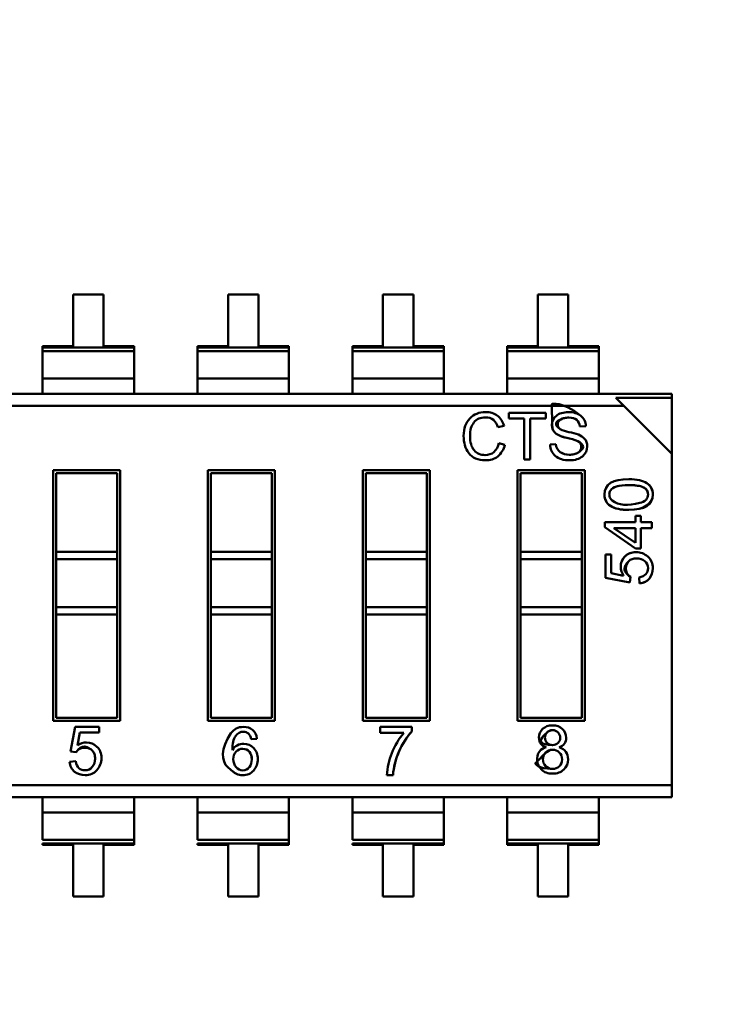
# Model space of a CAD drawing. Units: inches. Extents: x 2 to 108, y 1 to 84.
# Drawn here: x 25 to 25, y 40 to 40 of the extents above; entities that cross this region are included whole.
import ezdxf

# ---------------------------------------------------------------- set-up
doc = ezdxf.new("R2010")
doc.units = ezdxf.units.IN
doc.header["$LTSCALE"] = 5
doc.header["$MEASUREMENT"] = 0
doc.layers.add('Dimension (ANSI)', color=7, linetype='Continuous', lineweight=25)
doc.layers.add('Visible (ANSI)', color=7, linetype='Continuous', lineweight=50)
doc.styles.add('Note Text (ANSI)', font='tahoma.ttf')
doc.dimstyles.new('Default (ANSI)', dxfattribs={"dimscale": 5, "dimtxt": 0.12, "dimasz": 0.098425, "dimexe": 0.125, "dimexo": 0.0625, "dimgap": 0.031496, "dimtad": 0, "dimtih": 1, "dimtoh": 1, "dimrnd": 1e-08, "dimzin": 4, "dimdsep": 46, "dimtxsty": 'Note Text (ANSI)', "dimcen": 0.09, "dimdle": 0.393701, "dimclrd": 256, "dimclre": 256, "dimclrt": 256, "dimadec": 0, "dimazin": 1, "dimtfac": 1, "dimtofl": 0, "dimtmove": 0, "dimatfit": 3, "dimfxl": 1, "dimtolj": 1, "dimtzin": 4, "dimlwd": -1, "dimlwe": -1, "dimarcsym": 0})

# ---------------------------------------------------------------- blocks, each defined once
blk = doc.blocks.new('*D42')
at = {"layer": 'Defpoints', "color": 0, "transparency": 16777216}
for p in [(20.0302, 52.17682), (25.66952, 52.17682), (25.66952, 33.42682)]:
    blk.add_point(p, dxfattribs=at)
at = {"layer": 'Dimension (ANSI)', "transparency": 16777216}
for p, q in [((25.35702, 52.17682), (19.4052, 52.17682)), ((20.0302, 51.68469), (20.0302, 47.81137)), ((20.0302, 33.91894), (20.0302, 46.86901)), ((25.35702, 33.42682), (19.4052, 33.42682))]:
    blk.add_line(p, q, dxfattribs=at)
for points in [[(19.94818, 51.68469), (20.11222, 51.68469), (20.0302, 52.17682)], [(19.94818, 33.91894), (20.11222, 33.91894), (20.0302, 33.42682)]]:
    blk.add_solid(points, dxfattribs=at)
at = {"layer": 'Dimension (ANSI)', "transparency": 16777216, "insert": (19.07137, 47.65389), "char_height": 0.6, "attachment_point": 1, "style": 'Note Text (ANSI)'}
blk.add_mtext('\\A1;18.75', dxfattribs=at)
blk = doc.blocks.new('*D45')
at = {"layer": 'Defpoints', "color": 0, "transparency": 16777216}
for p in [(39.66952, 56.39151), (39.66952, 51.08582), (22.42702, 40.20406)]:
    blk.add_point(p, dxfattribs=at)
at = {"layer": 'Dimension (ANSI)', "transparency": 16777216}
for p, q in [((22.42702, 40.51656), (22.42702, 57.01651)), ((39.66952, 51.39832), (39.66952, 57.01651)), ((22.91915, 56.39151), (29.92068, 56.39151)), ((39.1774, 56.39151), (32.17587, 56.39151))]:
    blk.add_line(p, q, dxfattribs=at)
for points in [[(22.91915, 56.47354), (22.91915, 56.30949), (22.42702, 56.39151)], [(39.1774, 56.47354), (39.1774, 56.30949), (39.66952, 56.39151)]]:
    blk.add_solid(points, dxfattribs=at)
at = {"layer": 'Dimension (ANSI)', "transparency": 16777216, "insert": (30.07816, 56.69776), "char_height": 0.6, "attachment_point": 1, "style": 'Note Text (ANSI)'}
blk.add_mtext('\\A1;17.24', dxfattribs=at)

msp = doc.modelspace()

# ---------------------------------------------------------------- linework, layer by layer
at = {"layer": 'Visible (ANSI)'}
for p, q in [((24.62483, 40.08633), (24.62483, 40.05275)), ((24.64474, 40.08633), (24.62483, 40.08633)), ((24.64474, 40.05275), (24.64474, 40.08633)), ((24.72595, 40.08633), (24.72595, 40.05275)), ((24.74586, 40.08633), (24.72595, 40.08633)), ((24.74586, 40.05275), (24.74586, 40.08633)), ((24.82708, 40.08633), (24.82708, 40.05275)), ((24.84698, 40.08633), (24.82708, 40.08633)), ((24.84698, 40.05275), (24.84698, 40.08633)), ((24.9282, 40.08633), (24.9282, 40.05275)), ((24.9481, 40.08633), (24.9282, 40.08633)), ((24.9481, 40.05275), (24.9481, 40.08633)), ((24.60492, 40.05275), (24.60492, 40.05182)), ((24.62483, 40.05275), (24.60492, 40.05275)), ((24.60492, 40.05182), (24.60492, 40.0493)), ((24.60492, 40.05182), (24.66464, 40.05182)), ((24.60492, 40.05182), (24.66464, 40.05182)), ((24.60492, 40.0493), (24.66464, 40.0493)), ((24.60492, 40.03143), (24.60492, 40.0493)), ((24.60492, 40.0493), (24.66464, 40.0493)), ((24.66464, 40.05275), (24.64474, 40.05275)), ((24.66464, 40.05182), (24.66464, 40.05275)), ((24.66464, 40.05182), (24.66464, 40.05275)), ((24.66464, 40.0493), (24.66464, 40.05182)), ((24.66464, 40.0493), (24.66464, 40.05182)), ((24.66464, 40.03143), (24.66464, 40.0493)), ((24.66464, 40.03143), (24.66464, 40.0493)), ((24.70605, 40.05275), (24.70605, 40.05182)), ((24.72595, 40.05275), (24.70605, 40.05275)), ((24.70605, 40.05182), (24.70605, 40.0493)), ((24.70605, 40.05182), (24.76577, 40.05182)), ((24.70605, 40.05182), (24.76577, 40.05182)), ((24.70605, 40.0493), (24.76577, 40.0493)), ((24.70605, 40.03143), (24.70605, 40.0493)), ((24.70605, 40.0493), (24.76577, 40.0493)), ((24.76577, 40.05275), (24.74586, 40.05275)), ((24.76577, 40.05275), (24.74586, 40.05275)), ((24.76577, 40.05182), (24.76577, 40.05275)), ((24.76577, 40.05182), (24.76577, 40.05275)), ((24.76577, 40.0493), (24.76577, 40.05182)), ((24.76577, 40.0493), (24.76577, 40.05182)), ((24.76577, 40.03143), (24.76577, 40.0493)), ((24.76577, 40.03143), (24.76577, 40.0493)), ((24.80717, 40.05275), (24.80717, 40.05182)), ((24.82708, 40.05275), (24.80717, 40.05275)), ((24.80717, 40.05275), (24.80717, 40.05182)), ((24.80717, 40.05182), (24.80717, 40.0493)), ((24.80717, 40.05182), (24.86689, 40.05182)), ((24.80717, 40.05182), (24.86689, 40.05182)), ((24.80717, 40.05182), (24.80717, 40.0493)), ((24.80717, 40.0493), (24.86689, 40.0493)), ((24.80717, 40.03143), (24.80717, 40.0493)), ((24.80717, 40.0493), (24.86689, 40.0493)), ((24.80717, 40.03143), (24.80717, 40.0493)), ((24.86689, 40.05275), (24.84698, 40.05275)), ((24.86689, 40.05182), (24.86689, 40.05275)), ((24.86689, 40.05182), (24.86689, 40.05275)), ((24.86689, 40.0493), (24.86689, 40.05182)), ((24.86689, 40.0493), (24.86689, 40.05182)), ((24.86689, 40.03143), (24.86689, 40.0493)), ((24.86689, 40.03143), (24.86689, 40.0493)), ((24.90829, 40.05275), (24.90829, 40.05182)), ((24.9282, 40.05275), (24.90829, 40.05275)), ((24.90829, 40.05182), (24.90829, 40.0493)), ((24.90829, 40.05182), (24.96801, 40.05182)), ((24.90829, 40.05182), (24.96801, 40.05182)), ((24.90829, 40.0493), (24.96801, 40.0493)), ((24.90829, 40.03143), (24.90829, 40.0493)), ((24.90829, 40.0493), (24.96801, 40.0493)), ((24.96801, 40.05275), (24.9481, 40.05275)), ((24.96801, 40.05182), (24.96801, 40.05275)), ((24.96801, 40.05182), (24.96801, 40.05275)), ((24.96801, 40.0493), (24.96801, 40.05182)), ((24.96801, 40.0493), (24.96801, 40.05182)), ((24.96801, 40.03143), (24.96801, 40.0493)), ((24.96801, 40.03143), (24.96801, 40.0493)), ((24.60492, 40.03143), (24.66464, 40.03143)), ((24.60492, 40.03143), (24.60492, 40.0216)), ((24.60492, 40.03143), (24.66464, 40.03143)), ((24.66464, 40.0216), (24.66464, 40.03143)), ((24.66464, 40.0216), (24.66464, 40.03143)), ((24.70605, 40.03143), (24.76577, 40.03143)), ((24.70605, 40.03143), (24.70605, 40.0216)), ((24.70605, 40.03143), (24.76577, 40.03143)), ((24.76577, 40.0216), (24.76577, 40.03143)), ((24.76577, 40.0216), (24.76577, 40.03143)), ((24.80717, 40.03143), (24.86689, 40.03143)), ((24.80717, 40.03143), (24.80717, 40.0216)), ((24.80717, 40.03143), (24.80717, 40.0216)), ((24.80717, 40.03143), (24.86689, 40.03143)), ((24.86689, 40.0216), (24.86689, 40.03143)), ((24.86689, 40.0216), (24.86689, 40.03143)), ((24.90829, 40.03143), (24.96801, 40.03143)), ((24.90829, 40.03143), (24.90829, 40.0216)), ((24.90829, 40.03143), (24.96801, 40.03143)), ((24.96801, 40.0216), (24.96801, 40.03143)), ((24.96801, 40.0216), (24.96801, 40.03143)), ((24.15027, 40.0216), (25.01578, 40.0216)), ((25.01578, 40.01888), (25.01578, 40.0216)), ((25.01578, 40.01888), (24.97914, 40.01888)), ((25.01578, 40.01888), (24.97914, 40.01888)), ((24.98438, 40.01363), (24.97914, 40.01888)), ((25.01578, 39.98223), (25.01578, 40.01888)), ((24.15027, 40.01363), (24.98438, 40.01363)), ((24.15027, 40.01363), (24.98438, 40.01363)), ((24.9093, 40.00907), (24.93342, 40.00907)), ((24.9093, 40.00546), (24.9093, 40.00907)), ((24.93342, 40.00907), (24.93342, 40.00546)), ((25.01578, 39.98223), (24.98438, 40.01363)), ((24.9193, 40.00546), (24.9093, 40.00546)), ((24.9193, 39.97862), (24.9193, 40.00546)), ((24.92334, 40.00546), (24.92334, 39.97862)), ((24.93342, 40.00546), (24.92334, 40.00546)), ((24.90618, 40.0007), (24.90223, 39.99977)), ((24.95958, 40.00046), (24.95572, 40.00015)), ((24.90269, 39.9893), (24.9067, 39.98828)), ((24.93627, 39.98841), (24.94009, 39.98874)), ((24.92334, 39.97862), (24.9193, 39.97862)), ((25.01578, 39.766), (25.01578, 39.98223)), ((24.61169, 39.97163), (24.65549, 39.97163)), ((24.61169, 39.80801), (24.61169, 39.97163)), ((24.65549, 39.97163), (24.65549, 39.80801)), ((24.71282, 39.97163), (24.75661, 39.97163)), ((24.71282, 39.80801), (24.71282, 39.97163)), ((24.75661, 39.97163), (24.75661, 39.80801)), ((24.81394, 39.97163), (24.85773, 39.97163)), ((24.81394, 39.80801), (24.81394, 39.97163)), ((24.85773, 39.97163), (24.85773, 39.80801)), ((24.91506, 39.97163), (24.95885, 39.97163)), ((24.91506, 39.80801), (24.91506, 39.97163)), ((24.95885, 39.97163), (24.95885, 39.80801)), ((24.61366, 39.96966), (24.61366, 39.9184)), ((24.65352, 39.96966), (24.61366, 39.96966)), ((24.61366, 39.96966), (24.61366, 39.9184)), ((24.65352, 39.96966), (24.61366, 39.96966)), ((24.65352, 39.9184), (24.65352, 39.96966)), ((24.65352, 39.9184), (24.65352, 39.96966)), ((24.71478, 39.96966), (24.71478, 39.9184)), ((24.75464, 39.96966), (24.71478, 39.96966)), ((24.71478, 39.96966), (24.71478, 39.9184)), ((24.75464, 39.96966), (24.71478, 39.96966)), ((24.75464, 39.9184), (24.75464, 39.96966)), ((24.75464, 39.9184), (24.75464, 39.96966)), ((24.81591, 39.96966), (24.81591, 39.9184)), ((24.85576, 39.96966), (24.81591, 39.96966)), ((24.81591, 39.96966), (24.81591, 39.9184)), ((24.85576, 39.96966), (24.81591, 39.96966)), ((24.85576, 39.9184), (24.85576, 39.96966)), ((24.85576, 39.9184), (24.85576, 39.96966)), ((24.91703, 39.96966), (24.91703, 39.9184)), ((24.95689, 39.96966), (24.91703, 39.96966)), ((24.91703, 39.96966), (24.91703, 39.9184)), ((24.95689, 39.96966), (24.91703, 39.96966)), ((24.95689, 39.9184), (24.95689, 39.96966)), ((24.95689, 39.9184), (24.95689, 39.96966)), ((24.99195, 39.94179), (24.99545, 39.94179)), ((24.99195, 39.93762), (24.99195, 39.94179)), ((24.99545, 39.94179), (24.99545, 39.93762)), ((24.97198, 39.93762), (24.99195, 39.93762)), ((24.97198, 39.93451), (24.97198, 39.93762)), ((24.99195, 39.92049), (24.97198, 39.93451)), ((24.99195, 39.93384), (24.97794, 39.93384)), ((24.97794, 39.93383), (24.99195, 39.92419)), ((24.99195, 39.92419), (24.99195, 39.93384)), ((24.99545, 39.93762), (25.0028, 39.93762)), ((24.99545, 39.93384), (24.99545, 39.92049)), ((25.0028, 39.93384), (24.99545, 39.93384)), ((25.0028, 39.93762), (25.0028, 39.93384)), ((24.99545, 39.92049), (24.99195, 39.92049)), ((24.61366, 39.91363), (24.61366, 39.9184)), ((24.61366, 39.9184), (24.65352, 39.9184)), ((24.61366, 39.91363), (24.61366, 39.9184)), ((24.61366, 39.91363), (24.65352, 39.91363)), ((24.61366, 39.91363), (24.61366, 39.88209)), ((24.61366, 39.91363), (24.65352, 39.91363)), ((24.61366, 39.91363), (24.61366, 39.88209)), ((24.65352, 39.91363), (24.65352, 39.9184)), ((24.65352, 39.91363), (24.65352, 39.9184)), ((24.65352, 39.88209), (24.65352, 39.91363)), ((24.65352, 39.88209), (24.65352, 39.91363)), ((24.71478, 39.9184), (24.75464, 39.9184)), ((24.71478, 39.91363), (24.71478, 39.9184)), ((24.71478, 39.91363), (24.71478, 39.9184)), ((24.71478, 39.91363), (24.71478, 39.88209)), ((24.71478, 39.91363), (24.75464, 39.91363)), ((24.71478, 39.91363), (24.75464, 39.91363)), ((24.71478, 39.91363), (24.71478, 39.88209)), ((24.75464, 39.91363), (24.75464, 39.9184)), ((24.75464, 39.91363), (24.75464, 39.9184)), ((24.75464, 39.88209), (24.75464, 39.91363)), ((24.75464, 39.88209), (24.75464, 39.91363)), ((24.81591, 39.9184), (24.85576, 39.9184)), ((24.81591, 39.91363), (24.81591, 39.9184)), ((24.81591, 39.91363), (24.81591, 39.9184)), ((24.81591, 39.91363), (24.81591, 39.88209)), ((24.81591, 39.91363), (24.85576, 39.91363)), ((24.81591, 39.91363), (24.85576, 39.91363)), ((24.81591, 39.91363), (24.81591, 39.88209)), ((24.85576, 39.91363), (24.85576, 39.9184)), ((24.85576, 39.91363), (24.85576, 39.9184)), ((24.85576, 39.88209), (24.85576, 39.91363)), ((24.85576, 39.88209), (24.85576, 39.91363)), ((24.91703, 39.9184), (24.95689, 39.9184)), ((24.91703, 39.91363), (24.91703, 39.9184)), ((24.91703, 39.91363), (24.91703, 39.9184)), ((24.91703, 39.91363), (24.91703, 39.88209)), ((24.91703, 39.91363), (24.95689, 39.91363)), ((24.91703, 39.91363), (24.95689, 39.91363)), ((24.91703, 39.91363), (24.91703, 39.88209)), ((24.95689, 39.91363), (24.95689, 39.9184)), ((24.95689, 39.91363), (24.95689, 39.9184)), ((24.95689, 39.88209), (24.95689, 39.91363)), ((24.95689, 39.88209), (24.95689, 39.91363)), ((24.9724, 39.91664), (24.97606, 39.91664)), ((24.9724, 39.90136), (24.9724, 39.91664)), ((24.97606, 39.91664), (24.97606, 39.90436)), ((24.98825, 39.89835), (24.9724, 39.90136)), ((24.97606, 39.90436), (24.98428, 39.9027)), ((24.98867, 39.90193), (24.98825, 39.89835)), ((24.99471, 39.8977), (24.99441, 39.90165)), ((24.61366, 39.88209), (24.65352, 39.88209)), ((24.61366, 39.87732), (24.61366, 39.88209)), ((24.61366, 39.88209), (24.65352, 39.88209)), ((24.61366, 39.87732), (24.61366, 39.88209)), ((24.65352, 39.87732), (24.65352, 39.88209)), ((24.65352, 39.87732), (24.65352, 39.88209)), ((24.71478, 39.88209), (24.75464, 39.88209)), ((24.71478, 39.87732), (24.71478, 39.88209)), ((24.71478, 39.88209), (24.75464, 39.88209)), ((24.71478, 39.87732), (24.71478, 39.88209)), ((24.75464, 39.87732), (24.75464, 39.88209)), ((24.75464, 39.87732), (24.75464, 39.88209)), ((24.81591, 39.88209), (24.85576, 39.88209)), ((24.81591, 39.87732), (24.81591, 39.88209)), ((24.81591, 39.88209), (24.85576, 39.88209)), ((24.81591, 39.87732), (24.81591, 39.88209)), ((24.85576, 39.87732), (24.85576, 39.88209)), ((24.85576, 39.87732), (24.85576, 39.88209)), ((24.91703, 39.88209), (24.95689, 39.88209)), ((24.91703, 39.87732), (24.91703, 39.88209)), ((24.91703, 39.88209), (24.95689, 39.88209)), ((24.91703, 39.87732), (24.91703, 39.88209)), ((24.95689, 39.87732), (24.95689, 39.88209)), ((24.95689, 39.87732), (24.95689, 39.88209)), ((24.61366, 39.87732), (24.65352, 39.87732)), ((24.61366, 39.87732), (24.61366, 39.80997)), ((24.61366, 39.87732), (24.61366, 39.80997)), ((24.65352, 39.80997), (24.65352, 39.87732)), ((24.65352, 39.80997), (24.65352, 39.87732)), ((24.71478, 39.87732), (24.75464, 39.87732)), ((24.71478, 39.87732), (24.71478, 39.80997)), ((24.71478, 39.87732), (24.71478, 39.80997)), ((24.75464, 39.80997), (24.75464, 39.87732)), ((24.75464, 39.80997), (24.75464, 39.87732)), ((24.81591, 39.87732), (24.85576, 39.87732)), ((24.81591, 39.87732), (24.81591, 39.80997)), ((24.81591, 39.87732), (24.81591, 39.80997)), ((24.85576, 39.80997), (24.85576, 39.87732)), ((24.85576, 39.80997), (24.85576, 39.87732)), ((24.91703, 39.87732), (24.95689, 39.87732)), ((24.91703, 39.87732), (24.91703, 39.80997)), ((24.91703, 39.87732), (24.91703, 39.80997)), ((24.95689, 39.80997), (24.95689, 39.87732)), ((24.95689, 39.80997), (24.95689, 39.87732)), ((24.61366, 39.80997), (24.65352, 39.80997)), ((24.61366, 39.80997), (24.65352, 39.80997)), ((24.71478, 39.80997), (24.75464, 39.80997)), ((24.71478, 39.80997), (24.75464, 39.80997)), ((24.81591, 39.80997), (24.85576, 39.80997)), ((24.81591, 39.80997), (24.85576, 39.80997)), ((24.91703, 39.80997), (24.95689, 39.80997)), ((24.91703, 39.80997), (24.95689, 39.80997)), ((24.65549, 39.80801), (24.61169, 39.80801)), ((24.62317, 39.78784), (24.62623, 39.80399)), ((24.62623, 39.80399), (24.64179, 39.80399)), ((24.64179, 39.80399), (24.64179, 39.80025)), ((24.75661, 39.80801), (24.71282, 39.80801)), ((24.85773, 39.80801), (24.81394, 39.80801)), ((24.82523, 39.80399), (24.8459, 39.80399)), ((24.82523, 39.80019), (24.82523, 39.80399)), ((24.8459, 39.80399), (24.8459, 39.80095)), ((24.95885, 39.80801), (24.91506, 39.80801)), ((24.62929, 39.80025), (24.6276, 39.79189)), ((24.64179, 39.80025), (24.62929, 39.80025)), ((24.74486, 39.79631), (24.74107, 39.79598)), ((24.84085, 39.80019), (24.82523, 39.80019)), ((24.62682, 39.78741), (24.62317, 39.78784)), ((24.62251, 39.78127), (24.62654, 39.78157)), ((24.8337, 39.77249), (24.82969, 39.77249)), ((24.18168, 39.766), (25.01578, 39.766)), ((24.18168, 39.766), (25.01578, 39.766)), ((25.01578, 39.75804), (25.01578, 39.766)), ((25.01578, 39.75804), (24.15027, 39.75804)), ((24.60492, 39.75804), (24.60492, 39.74821)), ((24.66464, 39.74821), (24.66464, 39.75804)), ((24.66464, 39.74821), (24.66464, 39.75804)), ((24.70605, 39.75804), (24.70605, 39.74821)), ((24.76577, 39.74821), (24.76577, 39.75804)), ((24.76577, 39.74821), (24.76577, 39.75804)), ((24.80717, 39.75804), (24.80717, 39.74821)), ((24.86689, 39.74821), (24.86689, 39.75804)), ((24.86689, 39.74821), (24.86689, 39.75804)), ((24.90829, 39.75804), (24.90829, 39.74821)), ((24.90829, 39.75804), (24.90829, 39.74821)), ((24.96801, 39.74821), (24.96801, 39.75804)), ((24.96801, 39.74821), (24.96801, 39.75804)), ((24.60492, 39.73034), (24.60492, 39.74821)), ((24.60492, 39.74821), (24.66464, 39.74821)), ((24.60492, 39.74821), (24.66464, 39.74821)), ((24.66464, 39.73034), (24.66464, 39.74821)), ((24.66464, 39.73034), (24.66464, 39.74821)), ((24.70605, 39.73034), (24.70605, 39.74821)), ((24.70605, 39.74821), (24.76577, 39.74821)), ((24.70605, 39.74821), (24.76577, 39.74821)), ((24.76577, 39.73034), (24.76577, 39.74821)), ((24.76577, 39.73034), (24.76577, 39.74821)), ((24.80717, 39.73034), (24.80717, 39.74821)), ((24.80717, 39.74821), (24.86689, 39.74821)), ((24.80717, 39.74821), (24.86689, 39.74821)), ((24.86689, 39.73034), (24.86689, 39.74821)), ((24.86689, 39.73034), (24.86689, 39.74821)), ((24.90829, 39.73034), (24.90829, 39.74821)), ((24.90829, 39.74821), (24.96801, 39.74821)), ((24.90829, 39.74821), (24.96801, 39.74821)), ((24.90829, 39.73034), (24.90829, 39.74821)), ((24.96801, 39.73034), (24.96801, 39.74821)), ((24.96801, 39.73034), (24.96801, 39.74821)), ((24.60492, 39.73034), (24.66464, 39.73034)), ((24.60492, 39.72782), (24.60492, 39.72688)), ((24.66464, 39.72782), (24.60492, 39.72782)), ((24.60492, 39.72688), (24.62483, 39.72688)), ((24.60492, 39.72688), (24.62483, 39.72688)), ((24.62483, 39.72688), (24.62483, 39.69331)), ((24.64474, 39.69331), (24.64474, 39.72688)), ((24.64474, 39.72688), (24.66464, 39.72688)), ((24.66464, 39.72782), (24.66464, 39.73034)), ((24.66464, 39.72688), (24.66464, 39.72782)), ((24.66464, 39.72688), (24.66464, 39.72782)), ((24.70605, 39.73034), (24.76577, 39.73034)), ((24.70605, 39.72782), (24.70605, 39.72688)), ((24.76577, 39.72782), (24.70605, 39.72782)), ((24.70605, 39.72688), (24.72595, 39.72688)), ((24.70605, 39.72688), (24.72595, 39.72688)), ((24.72595, 39.72688), (24.72595, 39.69331)), ((24.74586, 39.69331), (24.74586, 39.72688)), ((24.74586, 39.72688), (24.76577, 39.72688)), ((24.76577, 39.72782), (24.76577, 39.73034)), ((24.76577, 39.72688), (24.76577, 39.72782)), ((24.76577, 39.72688), (24.76577, 39.72782)), ((24.80717, 39.73034), (24.86689, 39.73034)), ((24.80717, 39.72782), (24.80717, 39.72688)), ((24.86689, 39.72782), (24.80717, 39.72782)), ((24.80717, 39.72688), (24.82708, 39.72688)), ((24.80717, 39.72688), (24.82708, 39.72688)), ((24.82708, 39.72688), (24.82708, 39.69331)), ((24.84698, 39.69331), (24.84698, 39.72688)), ((24.84698, 39.72688), (24.86689, 39.72688)), ((24.86689, 39.72782), (24.86689, 39.73034)), ((24.86689, 39.72688), (24.86689, 39.72782)), ((24.86689, 39.72688), (24.86689, 39.72782)), ((24.90829, 39.73034), (24.96801, 39.73034)), ((24.90829, 39.73034), (24.90829, 39.72782)), ((24.90829, 39.72782), (24.90829, 39.72688)), ((24.96801, 39.72782), (24.90829, 39.72782)), ((24.90829, 39.72782), (24.90829, 39.72688)), ((24.90829, 39.72688), (24.9282, 39.72688)), ((24.90829, 39.72688), (24.9282, 39.72688)), ((24.9282, 39.72688), (24.9282, 39.69331)), ((24.9481, 39.69331), (24.9481, 39.72688)), ((24.9481, 39.72688), (24.96801, 39.72688)), ((24.96801, 39.72782), (24.96801, 39.73034)), ((24.96801, 39.72688), (24.96801, 39.72782)), ((24.96801, 39.72688), (24.96801, 39.72782)), ((24.62483, 39.69331), (24.64474, 39.69331)), ((24.72595, 39.69331), (24.74586, 39.69331)), ((24.82708, 39.69331), (24.84698, 39.69331)), ((24.9282, 39.69331), (24.9481, 39.69331))]:
    msp.add_line(p, q, dxfattribs=at)
for centre, radius, start, end in [((24.89302, 39.99727), 0.00955, 15.17026, 49.62373), ((24.8946, 39.99777), 0.01194, 14.22558, 53.18923), ((24.94974, 39.99996), 0.00598, 1.79344, 49.59223), ((24.95099, 40.00047), 0.00859, 359.95072, 51.75671), ((24.952, 40.01649), 0.0202, 242.93606, 260.23695), ((24.93848, 39.94799), 0.04962, 70.87226, 78.26454), ((24.89233, 39.99112), 0.01052, 313.45348, 350.04707), ((24.94151, 39.96154), 0.03177, 65.93381, 79.78435), ((24.94148, 39.96143), 0.03188, 65.95892, 79.75924), ((24.95128, 39.9852), 0.01027, 42.65854, 70.30063), ((24.89348, 39.99106), 0.0135, 309.37828, 348.0841), ((24.94669, 39.98882), 0.0066, 180.75381, 235.17786), ((24.99323, 39.95843), 0.00832, 281.6274, 312.97301), ((24.99549, 39.95563), 0.00473, 316.04173, 1.35814), ((24.8757, 39.77049), 0.04579, 139.5663, 159.14945), ((24.93805, 39.79696), 0.00484, 314.59063, 45.70097), ((24.9346, 39.78426), 0.00649, 98.73011, 144.55478), ((24.938, 39.79722), 0.00505, 268.58503, 312.9595), ((24.8719, 39.77052), 0.04225, 157.34624, 177.326), ((24.93702, 39.78284), 0.00929, 146.07858, 225.93719), ((24.7356, 39.78119), 0.00559, 217.69056, 270.56111), ((24.73572, 39.78077), 0.00515, 269.22428, 323.57697), ((24.93803, 39.78283), 0.00625, 268.57633, 313.61959), ((24.93803, 39.78283), 0.00625, 268.57633, 313.61959)]:
    msp.add_arc(centre, radius, start, end, dxfattribs=at)
msp.add_ellipse((25.09694, 39.2064), major_axis=(0.36438, -0.59317), ratio=0.08849, start_param=3.178238, end_param=3.284813, dxfattribs=at)
for points, knots in [([(24.95631, 40.00722), (24.94371, 40.01694), (24.93744, 40.01491), (24.93744, 40.01478), (24.93748, 39.99989), (24.93774, 39.99878), (24.93824, 39.99783), (24.93874, 39.99688), (24.93945, 39.99609), (24.94027, 39.9955), (24.94191, 39.99431), (24.94416, 39.99344), (24.94715, 39.9928)], [0, 0, 0, 0, 0.002232, 0.002232, 0.002232, 0.25, 0.25, 0.25, 0.5, 0.5, 0.5, 1, 1, 1, 1]), ([(24.88382, 40.00547), (24.88649, 40.00822), (24.88994, 40.00959), (24.89415, 40.00959), (24.89711, 40.00959), (24.89965, 40.00884), (24.90176, 40.00733)], [0, 0, 0, 0, 0.589114, 0.589114, 0.589114, 1, 1, 1, 1]), ([(24.94715, 39.9928), (24.94387, 39.99351), (24.94138, 39.99446), (24.93974, 39.99593), (24.93792, 39.99755), (24.93747, 39.99889), (24.93747, 40.00116), (24.93747, 40.00368), (24.93851, 40.00569), (24.94034, 40.00721), (24.94206, 40.00864), (24.94495, 40.00959), (24.94815, 40.00959), (24.95151, 40.00959), (24.95425, 40.0088), (24.95631, 40.00722)], [0, 0, 0, 0, 0.549451, 0.549451, 0.549451, 0.999379, 0.999379, 0.999379, 0.999566, 0.999566, 0.999566, 0.999777, 0.999777, 0.999777, 1, 1, 1, 1]), ([(24.88321, 39.98279), (24.88093, 39.98591), (24.8798, 39.98967), (24.8798, 39.99406), (24.8798, 39.99891), (24.88113, 40.00273), (24.88382, 40.00547)], [0, 0, 0, 0, 0.488955, 0.488955, 0.488955, 1, 1, 1, 1]), ([(24.88654, 40.00287), (24.88483, 40.00069), (24.88397, 39.99777), (24.88397, 39.99409), (24.88397, 39.98986), (24.88488, 39.9867), (24.88668, 39.98465)], [0, 0, 0, 0, 0.480737, 0.480737, 0.480737, 1, 1, 1, 1]), ([(24.8992, 40.00455), (24.89784, 40.00562), (24.89615, 40.00615), (24.89411, 40.00615), (24.89079, 40.00615), (24.88826, 40.00505), (24.88654, 40.00287)], [0, 0, 0, 0, 0.385362, 0.385362, 0.385362, 1, 1, 1, 1]), ([(24.95362, 40.00451), (24.95243, 40.00546), (24.95074, 40.00595), (24.94854, 40.00598), (24.94746, 40.006), (24.94647, 40.00591), (24.94558, 40.00571), (24.94514, 40.00561), (24.94473, 40.00549), (24.94434, 40.00534), (24.93925, 40.0034), (24.93874, 40.00112), (24.9428, 39.99849)], [0, 0, 0, 0, 0.5, 0.5, 0.5, 0.75, 0.75, 0.75, 0.875, 0.875, 0.875, 0.999963, 0.999963, 0.999963, 0.999963]), ([(24.95362, 40.00451), (24.95238, 40.0055), (24.9506, 40.00598), (24.94832, 40.00598), (24.94629, 40.00598), (24.94454, 40.00559), (24.94325, 40.00482), (24.94196, 40.00405), (24.94129, 40.00294), (24.94129, 40.00143), (24.94129, 40.00006), (24.94179, 39.99915), (24.94281, 39.99849)], [0, 0, 0, 0, 0.519909, 0.519909, 0.519909, 0.999799, 0.999799, 0.999799, 0.999907, 0.999907, 0.999907, 1, 1, 1, 1]), ([(24.94292, 39.9834), (24.94452, 39.98236), (24.94644, 39.9818), (24.94868, 39.98174), (24.94988, 39.98171), (24.95098, 39.98181), (24.95197, 39.98204), (24.95247, 39.98216), (24.95293, 39.9823), (24.95336, 39.98249), (24.95353, 39.98256), (24.9537, 39.98264), (24.95387, 39.98272), (24.95396, 39.98277), (24.95406, 39.98282), (24.95415, 39.98287), (24.95895, 39.98561), (24.95906, 39.98817), (24.95447, 39.99054)], [0, 0, 0, 0, 0.5, 0.5, 0.5, 0.75, 0.75, 0.75, 0.875, 0.875, 0.875, 0.925, 0.925, 0.925, 0.955, 0.955, 0.955, 1, 1, 1, 1]), ([(24.94292, 39.9834), (24.94461, 39.9823), (24.94679, 39.98174), (24.94908, 39.98174), (24.95096, 39.98174), (24.95324, 39.98232), (24.95429, 39.98295), (24.95446, 39.98305), (24.95456, 39.98312), (24.95456, 39.98313), (24.95547, 39.98373), (24.95571, 39.98415), (24.95572, 39.98417), (24.95572, 39.98417), (24.95665, 39.98535), (24.95665, 39.98691), (24.95665, 39.98855), (24.95593, 39.98978), (24.95447, 39.99054)], [0, 0, 0, 0, 0.527207, 0.527207, 0.527207, 0.933454, 0.933454, 0.933454, 0.99755, 0.99755, 0.99755, 0.999761, 0.999761, 0.999761, 0.99988, 0.99988, 0.99988, 1, 1, 1, 1]), ([(24.95883, 39.99216), (24.95996, 39.99092), (24.96054, 39.98928), (24.96054, 39.98722), (24.96054, 39.9846), (24.9595, 39.98243), (24.95741, 39.9807)], [0, 0, 0, 0, 0.414812, 0.414812, 0.414812, 1, 1, 1, 1]), ([(24.90205, 39.98063), (24.89985, 39.97894), (24.8972, 39.9781), (24.89411, 39.9781), (24.88912, 39.9781), (24.88549, 39.97966), (24.88321, 39.98279)], [0, 0, 0, 0, 0.403004, 0.403004, 0.403004, 1, 1, 1, 1]), ([(24.88668, 39.98465), (24.88849, 39.98258), (24.89085, 39.98155), (24.89376, 39.98155), (24.89614, 39.98155), (24.89807, 39.98219), (24.89956, 39.98348)], [0, 0, 0, 0, 0.563017, 0.563017, 0.563017, 1, 1, 1, 1]), ([(24.95741, 39.9807), (24.95533, 39.97897), (24.9526, 39.9781), (24.94925, 39.9781), (24.94498, 39.9781), (24.94177, 39.97905), (24.93964, 39.98096), (24.93752, 39.98287), (24.9364, 39.98536), (24.93627, 39.98841)], [0, 0, 0, 0, 0.459826, 0.459826, 0.459826, 0.999781, 0.999781, 0.999781, 1, 1, 1, 1]), ([(24.97183, 39.95574), (24.97183, 39.96245), (24.97709, 39.9658), (24.9876, 39.9658), (24.99292, 39.9658), (24.99686, 39.96494), (24.99945, 39.96321)], [0, 0, 0, 0, 0.652891, 0.652891, 0.652891, 1, 1, 1, 1]), ([(24.99945, 39.96321), (25.00204, 39.96147), (25.00333, 39.95899), (25.00333, 39.95574), (25.00333, 39.94907), (24.99808, 39.94572), (24.9876, 39.94572), (24.98229, 39.94572), (24.97834, 39.94659), (24.97574, 39.94832), (24.97314, 39.95005), (24.97183, 39.95253), (24.97183, 39.95574)], [0, 0, 0, 0, 0.281345, 0.281345, 0.281345, 0.999451, 0.999451, 0.999451, 0.999768, 0.999768, 0.999768, 1, 1, 1, 1]), ([(24.99945, 39.96321), (25.00218, 39.96138), (25.00333, 39.95873), (25.00333, 39.95574), (25.00333, 39.95002), (24.99787, 39.94572), (24.9876, 39.94572), (24.98253, 39.94572), (24.97857, 39.94643), (24.97574, 39.94832), (24.97259, 39.95042), (24.97183, 39.95233), (24.97183, 39.95574)], [0, 0, 0, 0, 0.29633, 0.29633, 0.29633, 0.999451, 0.999451, 0.999451, 0.999754, 0.999754, 0.999754, 1, 1, 1, 1]), ([(24.97626, 39.95916), (24.97569, 39.95857), (24.97531, 39.95789), (24.97511, 39.9571), (24.9749, 39.95629), (24.97488, 39.95547), (24.97505, 39.95464), (24.97527, 39.95351), (24.97587, 39.95256), (24.97685, 39.95181), (24.98083, 39.94875), (24.98685, 39.94824), (24.9949, 39.95028)], [0, 0, 0, 0, 0.25, 0.25, 0.25, 0.5, 0.5, 0.5, 0.875, 0.875, 0.875, 1, 1, 1, 1]), ([(25.00022, 39.95574), (25.00022, 39.95822), (24.9988, 39.95994), (24.99597, 39.9609), (24.99498, 39.96123), (24.99379, 39.96149), (24.99239, 39.96165), (24.99169, 39.96174), (24.99094, 39.9618), (24.99014, 39.96184), (24.98295, 39.96222), (24.97832, 39.96133), (24.97626, 39.95916)], [0, 0, 0, 0, 0.5, 0.5, 0.5, 0.75, 0.75, 0.75, 0.875, 0.875, 0.875, 1, 1, 1, 1]), ([(25.00022, 39.95574), (25.00022, 39.95781), (24.99967, 39.95909), (24.99727, 39.96035), (24.99567, 39.96119), (24.99354, 39.96168), (24.98998, 39.96185), (24.98985, 39.96186), (24.98762, 39.96191), (24.9876, 39.96191), (24.98752, 39.96191), (24.98751, 39.96191), (24.98751, 39.96191), (24.98426, 39.9619), (24.98188, 39.96164), (24.98025, 39.96123), (24.97828, 39.96072), (24.97703, 39.95998), (24.97626, 39.95916)], [0, 0, 0, 0, 0.418405, 0.418405, 0.418405, 0.875, 0.875, 0.875, 0.890972, 0.890972, 0.890972, 0.891003, 0.891003, 0.891003, 0.953076, 0.953076, 0.953076, 1, 1, 1, 1]), ([(24.98428, 39.9027), (24.98301, 39.90457), (24.98235, 39.90661), (24.98235, 39.90854), (24.98235, 39.91036), (24.98255, 39.91171), (24.98383, 39.9137), (24.98432, 39.91445), (24.98504, 39.91523), (24.98507, 39.91526), (24.98624, 39.91649), (24.98705, 39.91682), (24.98709, 39.91684), (24.98709, 39.91685), (24.98921, 39.91811), (24.99234, 39.91811), (24.99544, 39.91811), (24.99799, 39.91714), (25.00012, 39.91521), (25.00227, 39.91327), (25.00333, 39.91077), (25.00333, 39.9076), (25.00333, 39.905), (25.00264, 39.90287), (25.00115, 39.90093), (24.99968, 39.89902), (24.99754, 39.89798), (24.99471, 39.8977)], [0, 0, 0, 0, 0.450019, 0.450019, 0.450019, 0.847606, 0.847606, 0.847606, 0.996375, 0.996375, 0.996375, 0.998968, 0.998968, 0.998968, 0.999179, 0.999179, 0.999179, 0.999399, 0.999399, 0.999399, 0.999622, 0.999622, 0.999622, 0.999808, 0.999808, 0.999808, 1, 1, 1, 1]), ([(24.98428, 39.9027), (24.983, 39.90458), (24.98235, 39.90653), (24.98235, 39.90854), (24.98235, 39.91111), (24.98325, 39.91335), (24.98507, 39.91526), (24.98689, 39.91717), (24.98931, 39.91811), (24.99234, 39.91811), (24.99539, 39.91811), (24.99799, 39.91715), (25.00012, 39.91521), (25.00226, 39.91328), (25.00333, 39.91074), (25.00333, 39.9076), (25.00333, 39.90504), (25.0026, 39.90282), (25.00115, 39.90093), (24.9997, 39.89905), (24.99756, 39.89798), (24.99471, 39.8977)], [0, 0, 0, 0, 0.453953, 0.453953, 0.453953, 0.998968, 0.998968, 0.998968, 0.999178, 0.999178, 0.999178, 0.999399, 0.999399, 0.999399, 0.999621, 0.999621, 0.999621, 0.999806, 0.999806, 0.999806, 1, 1, 1, 1]), ([(24.99804, 39.91227), (24.99661, 39.91344), (24.99485, 39.91404), (24.99278, 39.91405), (24.99168, 39.91406), (24.9907, 39.91392), (24.98983, 39.91361), (24.9894, 39.91346), (24.98899, 39.91327), (24.98862, 39.91304), (24.98847, 39.91294), (24.98832, 39.91285), (24.98818, 39.91274), (24.9881, 39.91268), (24.98801, 39.91261), (24.98793, 39.91254), (24.98789, 39.9125), (24.98784, 39.91246), (24.98779, 39.91242), (24.98776, 39.91239), (24.98773, 39.91237), (24.9877, 39.91234), (24.98768, 39.91232), (24.98765, 39.91229), (24.98762, 39.91227), (24.98762, 39.91226), (24.98762, 39.91226), (24.98761, 39.91226), (24.98761, 39.91226), (24.98761, 39.91225), (24.98761, 39.91225), (24.98761, 39.91225), (24.98538, 39.9098), (24.98501, 39.90826), (24.98448, 39.90599), (24.9857, 39.90388), (24.98867, 39.90193)], [0, 0, 0, 0, 0.5, 0.5, 0.5, 0.75, 0.75, 0.75, 0.875, 0.875, 0.875, 0.925, 0.925, 0.925, 0.955, 0.955, 0.955, 0.973, 0.973, 0.973, 0.9838, 0.9838, 0.9838, 0.994168, 0.994168, 0.994168, 0.995582, 0.995582, 0.995582, 0.996245, 0.996245, 0.996245, 0.997766, 0.997766, 0.997766, 1, 1, 1, 1]), ([(24.99804, 39.91227), (24.9966, 39.91345), (24.99484, 39.91405), (24.99269, 39.91405), (24.99047, 39.91405), (24.98884, 39.91346), (24.98758, 39.91223), (24.98633, 39.911), (24.98571, 39.90943), (24.98571, 39.90752), (24.98571, 39.90513), (24.9867, 39.90322), (24.98867, 39.90193)], [0, 0, 0, 0, 0.503191, 0.503191, 0.503191, 0.999689, 0.999689, 0.999689, 0.999825, 0.999825, 0.999825, 1, 1, 1, 1]), ([(24.99441, 39.90165), (24.99636, 39.90197), (24.99782, 39.90266), (24.99878, 39.90371), (24.99974, 39.90477), (25.00022, 39.90606), (25.00022, 39.9076), (25.00022, 39.90952), (24.99949, 39.91108), (24.99804, 39.91227)], [0, 0, 0, 0, 0.535289, 0.535289, 0.535289, 0.99986, 0.99986, 0.99986, 1, 1, 1, 1]), ([(24.72788, 39.79984), (24.72976, 39.80261), (24.7325, 39.80399), (24.73606, 39.80399), (24.73838, 39.80399), (24.74034, 39.80334), (24.74194, 39.80205), (24.74353, 39.80076), (24.74451, 39.79885), (24.74486, 39.79631)], [0, 0, 0, 0, 0.60798, 0.60798, 0.60798, 0.999828, 0.999828, 0.999828, 1, 1, 1, 1]), ([(24.93361, 39.79071), (24.93051, 39.7917), (24.92897, 39.79379), (24.92897, 39.797), (24.92897, 39.79927), (24.92978, 39.80116), (24.9314, 39.80269)], [0.0000032, 0.0000032, 0.0000032, 0.0000032, 0.5792629, 0.5792629, 0.5792629, 1, 1, 1, 1]), ([(24.9314, 39.80269), (24.93304, 39.80421), (24.93516, 39.80497), (24.9378, 39.80497), (24.94047, 39.80497), (24.94264, 39.80419), (24.94429, 39.80261)], [0, 0, 0, 0, 0.49555, 0.49555, 0.49555, 1, 1, 1, 1]), ([(24.72788, 39.79984), (24.72102, 39.78978), (24.72141, 39.78148), (24.72591, 39.77762), (24.72928, 39.77473), (24.72952, 39.77455), (24.72976, 39.77438), (24.73031, 39.77397), (24.73089, 39.77364), (24.7315, 39.77336), (24.73271, 39.77282), (24.73403, 39.77253), (24.73552, 39.77249), (24.73849, 39.77242), (24.74093, 39.77345), (24.74274, 39.77557)], [0, 0, 0, 0, 0.071429, 0.071429, 0.071429, 0.125, 0.125, 0.125, 0.25, 0.25, 0.25, 0.5, 0.5, 0.5, 1, 1, 1, 1]), ([(24.74107, 39.79598), (24.74039, 39.79924), (24.73865, 39.80087), (24.73586, 39.80087), (24.73392, 39.80087), (24.73226, 39.79992), (24.73088, 39.79799)], [0, 0, 0, 0, 0.577287, 0.577287, 0.577287, 1, 1, 1, 1]), ([(24.8459, 39.80095), (24.84261, 39.79735), (24.83982, 39.79292), (24.83752, 39.78767), (24.83537, 39.78277), (24.8341, 39.77771), (24.8337, 39.77249)], [0, 0, 0, 0, 0.5, 0.5, 0.5, 1, 1, 1, 1]), ([(24.8459, 39.80095), (24.84277, 39.79751), (24.84004, 39.79326), (24.83775, 39.78819), (24.83546, 39.78312), (24.83411, 39.77789), (24.8337, 39.77249)], [0, 0, 0, 0, 0.482335, 0.482335, 0.482335, 1, 1, 1, 1]), ([(24.94143, 39.80043), (24.94046, 39.80138), (24.93926, 39.80186), (24.93784, 39.80186), (24.93712, 39.80186), (24.93646, 39.80174), (24.93587, 39.80151), (24.93557, 39.80139), (24.93528, 39.80124), (24.93502, 39.80107), (24.93491, 39.801), (24.93481, 39.80092), (24.93471, 39.80084), (24.93464, 39.80079), (24.93458, 39.80075), (24.93453, 39.80069), (24.93449, 39.80066), (24.93445, 39.80063), (24.93442, 39.8006), (24.9344, 39.80058), (24.93438, 39.80056), (24.93436, 39.80054), (24.93435, 39.80053), (24.93434, 39.80052), (24.93433, 39.80051), (24.93433, 39.80051), (24.93432, 39.80051), (24.93432, 39.80051), (24.93431, 39.8005), (24.93431, 39.80049), (24.93205, 39.79827), (24.92866, 39.79494), (24.92985, 39.79217), (24.93788, 39.79217)], [0, 0, 0, 0, 0.5, 0.5, 0.5, 0.75, 0.75, 0.75, 0.875, 0.875, 0.875, 0.925, 0.925, 0.925, 0.955, 0.955, 0.955, 0.973, 0.973, 0.973, 0.9838, 0.9838, 0.9838, 0.988984, 0.988984, 0.988984, 0.99028, 0.99028, 0.99028, 0.994168, 0.994168, 0.994168, 1, 1, 1, 1]), ([(24.94143, 39.80043), (24.94046, 39.80138), (24.93923, 39.80186), (24.93784, 39.80186), (24.93643, 39.80186), (24.93429, 39.80048), (24.93427, 39.80045), (24.93365, 39.79984), (24.93349, 39.79947), (24.93348, 39.79946), (24.93348, 39.79946), (24.93286, 39.79833), (24.93286, 39.79713), (24.93286, 39.79565), (24.93335, 39.79438), (24.93431, 39.7935), (24.93527, 39.79262), (24.93646, 39.79217), (24.93788, 39.79217)], [0, 0, 0, 0, 0.499702, 0.499702, 0.499702, 0.997306, 0.997306, 0.997306, 0.999697, 0.999697, 0.999697, 0.999792, 0.999792, 0.999792, 0.999898, 0.999898, 0.999898, 1, 1, 1, 1]), ([(24.94429, 39.80261), (24.94593, 39.80105), (24.94675, 39.79914), (24.94675, 39.79692), (24.94675, 39.79388), (24.94525, 39.79183), (24.94222, 39.79072)], [0, 0, 0, 0, 0.4278192, 0.4278192, 0.4278192, 0.9999967, 0.9999967, 0.9999967, 0.9999967]), ([(24.6276, 39.79189), (24.62952, 39.79319), (24.6315, 39.79386), (24.63355, 39.79386), (24.63617, 39.79386), (24.63845, 39.79294), (24.64039, 39.79108), (24.64233, 39.78923), (24.6433, 39.78677), (24.6433, 39.78368), (24.6433, 39.78058), (24.64231, 39.77793), (24.64034, 39.77576), (24.63838, 39.77358), (24.63579, 39.77249), (24.6326, 39.77249), (24.62998, 39.77249), (24.62772, 39.77323), (24.6258, 39.77471), (24.62389, 39.77619), (24.6228, 39.77837), (24.62251, 39.78127)], [0, 0, 0, 0, 0.453945, 0.453945, 0.453945, 0.998949, 0.998949, 0.998949, 0.999163, 0.999163, 0.999163, 0.999388, 0.999388, 0.999388, 0.999614, 0.999614, 0.999614, 0.999803, 0.999803, 0.999803, 1, 1, 1, 1]), ([(24.63735, 39.77788), (24.63854, 39.77934), (24.63915, 39.78112), (24.63916, 39.78324), (24.63917, 39.78435), (24.63902, 39.78535), (24.63871, 39.78624), (24.63856, 39.78668), (24.63836, 39.78709), (24.63813, 39.78747), (24.63803, 39.78762), (24.63793, 39.78777), (24.63782, 39.78791), (24.63776, 39.788), (24.63769, 39.78808), (24.63762, 39.78817), (24.63758, 39.78822), (24.63754, 39.78827), (24.6375, 39.78831), (24.63747, 39.78834), (24.63745, 39.78837), (24.63742, 39.7884), (24.63739, 39.78843), (24.63737, 39.78845), (24.63734, 39.78848), (24.63734, 39.78848), (24.63734, 39.78849), (24.63733, 39.78849), (24.63733, 39.78849), (24.63733, 39.78849), (24.63733, 39.7885), (24.63732, 39.7885), (24.63435, 39.79118), (24.63239, 39.79126), (24.63041, 39.79134), (24.62855, 39.79006), (24.62682, 39.78741)], [0, 0, 0, 0, 0.5, 0.5, 0.5, 0.75, 0.75, 0.75, 0.875, 0.875, 0.875, 0.925, 0.925, 0.925, 0.955, 0.955, 0.955, 0.973, 0.973, 0.973, 0.9838, 0.9838, 0.9838, 0.994168, 0.994168, 0.994168, 0.99556, 0.99556, 0.99556, 0.99611, 0.99611, 0.99611, 0.99805, 0.99805, 0.99805, 1, 1, 1, 1]), ([(24.63735, 39.77788), (24.63855, 39.77934), (24.63916, 39.78114), (24.63916, 39.78333), (24.63916, 39.78558), (24.63856, 39.78724), (24.6373, 39.78852), (24.63605, 39.7898), (24.63445, 39.79043), (24.63251, 39.79043), (24.63007, 39.79043), (24.62814, 39.78942), (24.62682, 39.78741)], [0, 0, 0, 0, 0.503189, 0.503189, 0.503189, 0.999683, 0.999683, 0.999683, 0.999822, 0.999822, 0.999822, 1, 1, 1, 1]), ([(24.72883, 39.7889), (24.73061, 39.79162), (24.73309, 39.79299), (24.7363, 39.79299), (24.73882, 39.79299), (24.74097, 39.79206), (24.74273, 39.7902)], [0.0000035, 0.0000035, 0.0000035, 0.0000035, 0.5554729, 0.5554729, 0.5554729, 1, 1, 1, 1]), ([(24.74273, 39.7902), (24.74451, 39.78832), (24.74538, 39.78592), (24.74538, 39.78304), (24.74538, 39.78016), (24.74449, 39.77761), (24.74274, 39.77557)], [0, 0, 0, 0, 0.493951, 0.493951, 0.493951, 1, 1, 1, 1]), ([(24.74273, 39.7902), (24.7445, 39.78833), (24.74538, 39.78594), (24.74538, 39.78304), (24.74538, 39.78012), (24.7445, 39.77762), (24.74274, 39.77557)], [0, 0, 0, 0, 0.492058, 0.492058, 0.492058, 1, 1, 1, 1]), ([(24.94222, 39.79072), (24.94608, 39.78945), (24.94802, 39.78682), (24.94802, 39.78279), (24.94802, 39.78014), (24.94707, 39.77792), (24.94518, 39.77615)], [0.0000021, 0.0000021, 0.0000021, 0.0000021, 0.5970071, 0.5970071, 0.5970071, 1, 1, 1, 1]), ([(24.73121, 39.78785), (24.72998, 39.78659), (24.72937, 39.78492), (24.7294, 39.78284), (24.72943, 39.78086), (24.73003, 39.77917), (24.73118, 39.77777)], [0, 0, 0, 0, 0.5, 0.5, 0.5, 1, 1, 1, 1]), ([(24.73988, 39.78774), (24.73882, 39.78902), (24.73739, 39.78967), (24.73561, 39.78969), (24.7339, 39.78971), (24.73244, 39.78909), (24.73121, 39.78785)], [0, 0, 0, 0, 0.5, 0.5, 0.5, 1, 1, 1, 1]), ([(24.73987, 39.77771), (24.74095, 39.7791), (24.74148, 39.78077), (24.7415, 39.78273), (24.74151, 39.78474), (24.74097, 39.78641), (24.73988, 39.78774)], [0, 0, 0, 0, 0.5, 0.5, 0.5, 1, 1, 1, 1]), ([(24.73988, 39.7777), (24.74095, 39.77911), (24.7415, 39.78079), (24.7415, 39.78279), (24.7415, 39.78482), (24.74096, 39.78641), (24.73988, 39.78774)], [0, 0, 0, 0, 0.502843, 0.502843, 0.502843, 1, 1, 1, 1]), ([(24.94229, 39.78731), (24.94105, 39.78849), (24.93955, 39.78908), (24.93775, 39.78907), (24.93595, 39.78907), (24.93447, 39.78846), (24.92657, 39.78018), (24.92653, 39.78014), (24.92805, 39.77658), (24.93788, 39.77658)], [0, 0, 0, 0, 0.5, 0.5, 0.5, 0.9979, 0.9979, 0.9979, 1, 1, 1, 1]), ([(24.94229, 39.78731), (24.94106, 39.78848), (24.93953, 39.78907), (24.9378, 39.78907), (24.93624, 39.78907), (24.93435, 39.78825), (24.93352, 39.78746), (24.9334, 39.78734), (24.93332, 39.78726), (24.93332, 39.78725), (24.93257, 39.78646), (24.93237, 39.78598), (24.93236, 39.78596), (24.93236, 39.78596), (24.9316, 39.78456), (24.9316, 39.78288), (24.9316, 39.7811), (24.93217, 39.77961), (24.93337, 39.77839), (24.93456, 39.77719), (24.93606, 39.77658), (24.93788, 39.77658)], [0, 0, 0, 0, 0.495986, 0.495986, 0.495986, 0.932154, 0.932154, 0.932154, 0.997262, 0.997262, 0.997262, 0.999615, 0.999615, 0.999615, 0.99974, 0.99974, 0.99974, 0.99987, 0.99987, 0.99987, 1, 1, 1, 1]), ([(24.94234, 39.77831), (24.94354, 39.77947), (24.94413, 39.78097), (24.94413, 39.78282), (24.94412, 39.78464), (24.94351, 39.78613), (24.94229, 39.78731)], [0, 0, 0, 0, 0.5, 0.5, 0.5, 1, 1, 1, 1]), ([(24.62654, 39.78157), (24.62686, 39.77959), (24.62756, 39.7781), (24.62863, 39.77712), (24.62971, 39.77615), (24.63102, 39.77566), (24.6326, 39.77566), (24.63455, 39.77566), (24.63613, 39.7764), (24.63735, 39.77788)], [0, 0, 0, 0, 0.535288, 0.535288, 0.535288, 0.999857, 0.999857, 0.999857, 1, 1, 1, 1]), ([(24.94518, 39.77615), (24.94328, 39.77436), (24.94086, 39.77347), (24.93788, 39.77347), (24.93488, 39.77347), (24.93244, 39.77437), (24.93056, 39.77616)], [0, 0, 0, 0, 0.499072, 0.499072, 0.499072, 1, 1, 1, 1])]:
    msp.add_open_spline(points, degree=3, knots=knots, dxfattribs=at)

# ---------------------------------------------------------------- dimensions: what is measured, and where the dimension line sits
at = {"layer": 'Dimension (ANSI)'}
for base, p1, p2, angle, override, picture, middle in [((39.66952, 56.39151), (22.42702, 40.20406), (39.66952, 51.08582), 180, {"dimgap": 0.031496, "dimtih": 0, "dimtoh": 0, "dimdec": 2, "dimtol": 0, "dimlim": 0, "dimtp": 0, "dimtm": 0, "dimtdec": 2, "dimatfit": 1}, '*D45', (31.04827, 56.39151)), ((20.0302, 52.17682), (25.66952, 33.42682), (25.66952, 52.17682), 90, {"dimgap": 0.031496, "dimdec": 2, "dimtol": 0, "dimlim": 0, "dimtp": 0, "dimtm": 0, "dimtdec": 2, "dimatfit": 1}, '*D42', (20.0302, 47.34019))]:
    dim = msp.add_linear_dim(base=base, p1=p1, p2=p2, angle=angle, dimstyle='Default (ANSI)', override=override, dxfattribs=at)
    dim.commit()
    dim.dimension.update_dxf_attribs({"geometry": picture, "text_midpoint": middle, "dimtype": 160})

doc.saveas('drawing.dxf')
